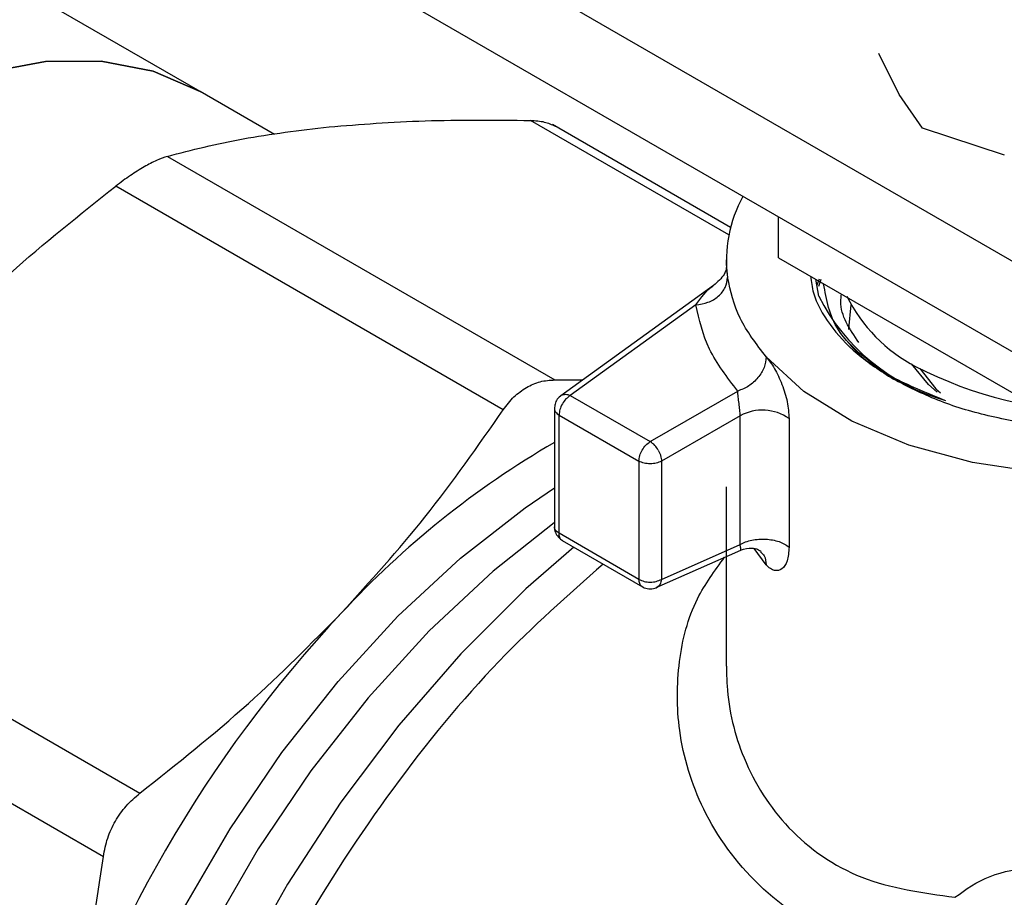
# Model space of a CAD drawing. Extents: x 0.4 to 10.6, y 0.4 to 8.1.
# Drawn here: x 2.6 to 2.7, y 5.6 to 5.6 of the extents above; entities that cross this region are included whole.
import ezdxf

# ---------------------------------------------------------------- set-up
doc = ezdxf.new("R2010")
doc.units = 0
doc.linetypes.add('SLD-SOLID', pattern=[0])
doc.layers.get('0').update_dxf_attribs({"linetype": 'CONTINUOUS'})

msp = doc.modelspace()

# ---------------------------------------------------------------- linework, layer by layer
at = {"color": 7, "linetype": 'SLD-SOLID'}
for p, q in [((2.628303320351066, 5.656582385884862), (2.679818850529406, 5.626843103331333)), ((2.608346214761551, 5.643408236742863), (2.593505220844622, 5.651975760166243)), ((2.679818850529406, 5.619342072251019), (2.625997074533581, 5.650412722176031)), ((2.666011351022505, 5.64317953611702), (2.664343786470046, 5.646557004577233)), ((2.6144770478378, 5.639868982143097), (2.60834621476153, 5.643408236742875)), ((2.667940941344114, 5.640384977610552), (2.666011351022486, 5.643179536116984)), ((2.652114333453598, 5.632198932832166), (2.637418109020723, 5.640682882611316)), ((2.674710828754591, 5.638157434519884), (2.667940941344114, 5.640384977610552)), ((2.60564643778821, 5.638063878089036), (2.637617634722827, 5.619607298958017)), ((2.633356248107511, 5.617147252828642), (2.601385051172895, 5.635603831959662)), ((2.656065481624904, 5.629700067970222), (2.656065481624841, 5.63305460024026)), ((2.651762840481584, 5.62951864713362), (2.651762840481584, 5.629142769310556)), ((2.656065481624904, 5.629700067970222), (2.675492099751894, 5.618485320038043)), ((2.659383088652258, 5.62652240499313), (2.659144920888414, 5.62792234552327)), ((2.659240640478024, 5.627393207613443), (2.659446008188549, 5.62796644709867)), ((2.659565225071845, 5.627897624656871), (2.659359857361329, 5.627324385171639)), ((2.650703193683826, 5.627408312570171), (2.638096979609978, 5.618299189225443)), ((2.649248286840148, 5.62580950746271), (2.638890588285173, 5.618325125761158)), ((2.637617634722827, 5.619607298958017), (2.639922285381968, 5.619618136795388)), ((2.638890588285173, 5.618325125761158), (2.645484269291349, 5.614518674738882)), ((2.645484269292008, 5.614518674738502), (2.652710676381547, 5.618690391187416)), ((2.637578252326779, 5.617260221792891), (2.637578252326779, 5.607485971467216)), ((2.637962626630073, 5.616717849031979), (2.644556307636425, 5.612911398009603)), ((2.63796262662959, 5.606957552095625), (2.637962626629591, 5.616717849032042)), ((2.652903323187199, 5.616658625800134), (2.646412230945791, 5.612911398011157)), ((2.652903323187199, 5.60603675713702), (2.652903323187199, 5.616658625800134)), ((2.656943049555935, 5.616427749209228), (2.656943049555934, 5.6058058805489)), ((2.644556307636425, 5.612911398009603), (2.644556307636424, 5.603151101039322)), ((2.646412230945791, 5.612911398010621), (2.64641223094579, 5.603151101125937)), ((2.651762840481584, 5.610789536847484), (2.651762840481584, 5.595981267565713)), ((2.644556307635589, 5.603151101039804), (2.63796262662959, 5.606957552061977)), ((2.638228168137339, 5.606360345943115), (2.644834801507373, 5.602546417680339)), ((2.64641223094579, 5.60315110121207), (2.652903323187199, 5.606036757135948)), ((2.645988662949262, 5.602474861405528), (2.652961252792927, 5.605574570303919)), ((2.571413298645098, 5.603965462804026), (2.603384495579901, 5.585508883672898)), ((2.568400043272196, 5.598746351417262), (2.600371240206998, 5.580289772286134))]:
    msp.add_line(p, q, dxfattribs=at)
at = {"color": 8, "linetype": 'SLD-SOLID'}
for p, q in [((2.651972123993905, 5.631589232864817), (2.635618190316004, 5.64103015782133)), ((2.651783496208796, 5.628891650456957), (2.651864330516169, 5.628075475908119)), ((2.655055152967851, 5.604344638059473), (2.654070145578232, 5.605694004149825))]:
    msp.add_line(p, q, dxfattribs=at)
at = {"color": 7, "linetype": 'SLD-SOLID', "flags": 128}
for points in [[(2.608346214761539, 5.643408236742871), (2.604479021394313, 5.645091739460653), (2.600199740521735, 5.645923205089774), (2.595583852807751, 5.645887101573651), (2.590710337370915, 5.644984046653452), (2.585662581411543, 5.643229491849237), (2.580526953433605, 5.640653458080161), (2.575391325455666, 5.637300021998224), (2.570343569496295, 5.633226561824536), (2.565470054059458, 5.628502775592044), (2.560854166345475, 5.62320948859287), (2.556574885472896, 5.617437270435143), (2.552705431123893, 5.611284885371906), (2.549312010735193, 5.604857602417352), (2.546452686670479, 5.598265394164814), (2.544176382757254, 5.591621055125199), (2.542522047186584, 5.585038271781632), (2.54151798609875, 5.578629677382214), (2.541181379257346, 5.572504924753918), (2.54151798609875, 5.566768810112316), (2.542522047186584, 5.561519479969277), (2.544176382757255, 5.556846751818939), (2.54645268667048, 5.552830577335476), (2.549312010735194, 5.549539674377797), (2.552705431123894, 5.547030351207919), (2.552707692105671, 5.547029045758776)], [(2.552707692105671, 5.547029045758776), (2.552705431123894, 5.547030351207919), (2.549312010735193, 5.549539674377798), (2.54645268667048, 5.552830577335476), (2.544176382757254, 5.556846751818939), (2.542522047186584, 5.561519479969277), (2.54151798609875, 5.566768810112317), (2.541181379257346, 5.572504924753918), (2.54151798609875, 5.578629677382215), (2.542522047186584, 5.585038271781633), (2.544176382757255, 5.591621055125199), (2.54645268667048, 5.598265394164814), (2.549312010735194, 5.604857602417353), (2.552705431123894, 5.611284885371907), (2.556574885472897, 5.617437270435143), (2.560854166345476, 5.623209488592871), (2.565470054059459, 5.628502775592046), (2.570343569496296, 5.633226561824536), (2.575391325455667, 5.637300021998224), (2.580526953433605, 5.640653458080162), (2.585662581411544, 5.643229491849238), (2.590710337370915, 5.644984046653452), (2.595583852807752, 5.645887101573651), (2.600199740521735, 5.645923205089775), (2.604479021394313, 5.645091739460653), (2.608346214761539, 5.643408236742871)], [(2.661878154810956, 5.623783129099762), (2.661875437118934, 5.62383662611096), (2.662064358012949, 5.625804893376062)], [(2.699398841453418, 5.614587192817426), (2.694822681006085, 5.613172410888605), (2.689285504920147, 5.612138166716846), (2.683510345875139, 5.611722866263826), (2.677702865528845, 5.611941298971528), (2.67206987654673, 5.612785686139413), (2.666811977707688, 5.614225957935047), (2.662116410295168, 5.616210824223763), (2.658150390167775, 5.618669601083567), (2.655055152963847, 5.621514727960704)], [(2.669148903554767, 5.618611149762426), (2.668452024174317, 5.61922241728193), (2.667038665944345, 5.620937239620316)], [(2.66772208807605, 5.620542312373686), (2.669047744395431, 5.618890055705254), (2.669423655278699, 5.618541340379861)]]:
    msp.add_lwpolyline(points, dxfattribs=at)
at = {"color": 8, "linetype": 'SLD-SOLID', "flags": 128}
for points in [[(2.601084947538899, 5.513218657778758), (2.600558029122895, 5.514055433494599), (2.598370477581876, 5.518495229763703), (2.596794130009525, 5.523550776049557), (2.595851973103074, 5.529148351103217), (2.59555774563177, 5.535206329675759), (2.595915738094689, 5.541636372798216), (2.596920730155591, 5.548344715962665), (2.598558066767184, 5.555233536419897), (2.60080387187471, 5.562202379655371), (2.603625396582588, 5.569149624242247), (2.606981496707058, 5.575973963710615), (2.610823232751024, 5.582575883823952), (2.615094583552132, 5.588859113720775), (2.619733263197453, 5.594732029760591), (2.624671629292366, 5.60010899160288), (2.629837669338971, 5.604911591036119), (2.635156050840482, 5.60906979534606), (2.637578252326779, 5.610714125754258)], [(2.637546752964586, 5.607820102535021), (2.632533233141475, 5.603837269053427), (2.627260518448809, 5.598896068683613), (2.622224294893975, 5.593371309329335), (2.617498001956989, 5.587343554422652), (2.613150559631559, 5.580900702203426), (2.609245363416375, 5.574136703965054), (2.605839359865992, 5.567150194033048), (2.602982216181826, 5.560043051454467), (2.600715595952519, 5.552918914371999), (2.599072551605, 5.545881668746464), (2.598077042425669, 5.53903393346558), (2.597743585180052, 5.532475563929501), (2.598077042425669, 5.526302195934224), (2.599072551605001, 5.520603851086333), (2.599369649661765, 5.519456869522141)], [(2.639176573509671, 5.605812843175592), (2.635229823533851, 5.602366363554695), (2.629861273421438, 5.597013045235166), (2.624750230417844, 5.59111639681047), (2.619963324784952, 5.584753290110585), (2.615562961158317, 5.578006677962462), (2.6116065050073, 5.570964512773062), (2.608145534788449, 5.563718599935236), (2.60522516954144, 5.556363401004019), (2.602883480693391, 5.548994802245806), (2.601150995739586, 5.541708864614232), (2.600050300270893, 5.534600571448727), (2.599595743536043, 5.527762590221439), (2.599793251377231, 5.521284064475008), (2.600640248977696, 5.51524945170017), (2.601006323178026, 5.513592506367469)]]:
    msp.add_lwpolyline(points, dxfattribs=at)
at = {"color": 7, "linetype": 'SLD-SOLID'}
for centre, radius, start, end in [((2.662686871162272, 5.629488757233237), 0.01091442853018386, 151.1693827372067, 187.4399740017322), ((2.674432326430942, 5.634171256229608), 0.01688148343473259, 206.9421844459549, 254.2293927108089), ((2.673254552315195, 5.632151122894448), 0.01283867169686743, 206.0108442802644, 242.7906781577126), ((2.682602735494709, 5.650104887655238), 0.03308026153511349, 242.6096722366043, 297.390327763396), ((2.654734786665734, 5.613246693625595), 0.00387240747298856, 55.23193336803175, 118.2260989031691), ((2.675594447434275, 5.548988919160313), 0.07569544720583844, 120.1473573253725, 137.2427879288311), ((2.644482292606902, 5.612912350218205), 0.001893207776743203, 28.85560702970118, 58.04534498777643), ((2.697569616852623, 5.527651224659095), 0.1063190783290714, 136.8396123947863, 163.1603891974548)]:
    msp.add_arc(centre, radius, start, end, dxfattribs=at)
for points, knots in [([(2.618986641609957, 5.640497044797647), (2.621568080644971, 5.64070187050237), (2.626751016340422, 5.64111311339517), (2.632654847515906, 5.641057880974064), (2.635618186825768, 5.641030157890565)], [0, 0, 0, 0, 0.4980650323866887, 1, 1, 1, 1]), ([(2.635618190315959, 5.641030157821448), (2.636011660769105, 5.641004483876037), (2.636792879922137, 5.640953509329589), (2.637356669004342, 5.640687949946148), (2.637636498912233, 5.640556142750598)], [0, 0, 0, 0, 0.5036620666788252, 1, 1, 1, 1]), ([(2.605646437788184, 5.638063878089208), (2.607660943546423, 5.638584325302447), (2.611673423113061, 5.639620948702547), (2.616555607193721, 5.640205816009662), (2.618986641609957, 5.640497044797647)], [0, 0, 0, 0, 0.5020600665457096, 1, 1, 1, 1]), ([(2.605646437788261, 5.638063878089207), (2.605364435478023, 5.637970668599981), (2.604805571198136, 5.637785948644918), (2.604088243304866, 5.637392723596205), (2.603732878289492, 5.63719791948111)], [0, 0, 0, 0, 0.5045989167453881, 1, 1, 1, 1]), ([(2.603732878289492, 5.63719791948111), (2.603358917786081, 5.636971675617373), (2.602603725917269, 5.636514789061964), (2.601793875124021, 5.635909427101952), (2.601385051172877, 5.6356038319597)], [0, 0, 0, 0, 0.4951860829750765, 1, 1, 1, 1]), ([(2.584753501932731, 5.620734674174623), (2.587333552378328, 5.623336003159999), (2.592516409400571, 5.62856160493923), (2.598420196753227, 5.633249561887511), (2.601385051172838, 5.635603831959725)], [0, 0, 0, 0, 0.4978046730834493, 1, 1, 1, 1]), ([(2.651754570779014, 5.628889342508536), (2.651757088797024, 5.628864975680161), (2.651769574640612, 5.628744150330005), (2.651565321177522, 5.628160765874581), (2.651041032376604, 5.627703245868023), (2.650703791023556, 5.627408952597236)], [0, 0, 0, 0, 0.08267301523091744, 0.4099423962696636, 1, 1, 1, 1]), ([(2.651769803694823, 5.629142682994519), (2.651766600025683, 5.629129851395528), (2.651758660903834, 5.629098052972072), (2.651774217284945, 5.628968766209044), (2.651783496208796, 5.628891650456957)], [0, 0, 0, 0, 0.4035294079446817, 0.9999999999999999, 0.9999999999999999, 0.9999999999999999, 0.9999999999999999]), ([(2.658717572792785, 5.628169048327662), (2.658772735515468, 5.627711455983415), (2.658937547910469, 5.626344284703216), (2.660217295887471, 5.624163109990336), (2.662385280909547, 5.621716961158104), (2.664495465797514, 5.62035541714739), (2.665550558241496, 5.619674645142034)], [0, 0, 0, 0, 0.1436111344442193, 0.4290740896294781, 0.7145370448147401, 1, 1, 1, 1]), ([(2.665971262299231, 5.619431697340516), (2.664003596431673, 5.620797162131272), (2.660558227899695, 5.623188080985515), (2.660020456005352, 5.626240774070646), (2.659789808121462, 5.627550060047947)], [0, 0, 0, 0, 0.5711046145847956, 1, 1, 1, 1]), ([(2.662696744460981, 5.622699643097444), (2.661942580328681, 5.623808495889033), (2.661051409283847, 5.625118790901119), (2.661237517222944, 5.626487392003374), (2.66126612909749, 5.626697798089386)], [0, 0, 0, 0, 0.8462619344193092, 1, 1, 1, 1]), ([(2.66179546465973, 5.622737763569399), (2.661991883847788, 5.622497823331567), (2.662920113862693, 5.621363923264367), (2.66558208031348, 5.619640157081315), (2.668423470471018, 5.618496874526451), (2.669844165549787, 5.61792523324902)], [0, 0, 0, 0, 0.1183219009547637, 0.5591609504773758, 1, 1, 1, 1]), ([(2.655055152963847, 5.621514727962204), (2.655168020709406, 5.621376181937542), (2.655393017535502, 5.621099996605209), (2.655735545629584, 5.62055122954341), (2.656062498460856, 5.619931379322752), (2.65645591867183, 5.619020901106165), (2.656850743454342, 5.617769241246434), (2.656912046569073, 5.616878318123813), (2.656943049555935, 5.616427749209228)], [0, 0, 0, 0, 0.1230023925880229, 0.2451997937708149, 0.3680154912615354, 0.4917701278684237, 0.7429715583394105, 1, 1, 1, 1]), ([(2.633356248107494, 5.617147252828679), (2.633638358897943, 5.617526009225803), (2.634197188098019, 5.618276282315642), (2.63491457522811, 5.618754992337222), (2.635269807606263, 5.61899203770963)], [0, 0, 0, 0, 0.5048247128311413, 1, 1, 1, 1]), ([(2.635269807606263, 5.61899203770963), (2.635644021807506, 5.619176017864745), (2.636399282612683, 5.619547337284556), (2.637209075445464, 5.619587191554222), (2.637617634722878, 5.619607298958186)], [0, 0, 0, 0, 0.4954767924892481, 1, 1, 1, 1]), ([(2.638164758095168, 5.618346891652014), (2.638041393302662, 5.618243572515142), (2.637805900471903, 5.618046345125386), (2.637606584287818, 5.617647146658208), (2.637598951971259, 5.617377078353003), (2.637595455564637, 5.617253358561828)], [0, 0, 0, 0, 0.3735119484370465, 0.7130023426721035, 1, 1, 1, 1]), ([(2.652903332865654, 5.616658631386102), (2.6529018485889, 5.616733468452367), (2.652898876816907, 5.616883304860506), (2.652876794605282, 5.61714069558741), (2.652845911388266, 5.617408604044102), (2.652795809632857, 5.617778894070933), (2.652732182018448, 5.61825968334469), (2.652718282662832, 5.618538055080441), (2.652710676381547, 5.618690391187416)], [0, 0, 0, 0, 0.1108782319087212, 0.2219968905681211, 0.3349471362389588, 0.4512449831480101, 0.6996993867765032, 1, 1, 1, 1]), ([(2.620016044823214, 5.60037804146159), (2.622378680444793, 5.602987324786949), (2.627265097002112, 5.608383859541321), (2.63128171081604, 5.61416259757058), (2.633356248107511, 5.617147252828642)], [0, 0, 0, 0, 0.4835108906220233, 1, 1, 1, 1]), ([(2.637584975915014, 5.607492308081982), (2.637586337646672, 5.607409864692811), (2.637590130308165, 5.607180245394618), (2.637689963767146, 5.606971249163352), (2.637753952639996, 5.606837291736597)], [0, 0, 0, 0, 0.3590438165237602, 1, 1, 1, 1]), ([(2.637753952639996, 5.606837291736597), (2.637851895849231, 5.606699170867922), (2.637985921666805, 5.606510165805776), (2.638181637976074, 5.60639171971795), (2.638234328980396, 5.606359831505114)], [0, 0, 0, 0, 0.730778673894552, 1, 1, 1, 1]), ([(2.652938081678052, 5.605564644960197), (2.653260952654825, 5.605657493337758), (2.653763305962035, 5.605801955655194), (2.654391652910027, 5.605640383072995), (2.6545538771329, 5.60551191015265), (2.654637511616304, 5.605445676108596)], [0, 0, 0, 0, 0.4656635560009436, 0.7245235534719725, 1, 1, 1, 1]), ([(2.656943049555934, 5.6058058805489), (2.656911613183596, 5.605405382973392), (2.656849227300627, 5.604610590412539), (2.656383555956108, 5.603931421394256), (2.655852032198664, 5.603823076301092), (2.6553945092304, 5.604020343792516), (2.655168293662979, 5.604236519003368), (2.655055152967851, 5.604344638059473)], [0, 0, 0, 0, 0.2562296589823346, 0.5084910353578798, 0.7556114793298941, 0.87777018431784, 1, 1, 1, 1]), ([(2.644833963756972, 5.602560301400325), (2.644852602873505, 5.602545218072081), (2.644999860163907, 5.602426053086795), (2.645370830985245, 5.602358331139462), (2.645778962290191, 5.602385389928707), (2.645999282018541, 5.602481387699937), (2.646066218290121, 5.602510553190173)], [0, 0, 0, 0, 0.05585222729358705, 0.4412573761024557, 0.8302460324524134, 1, 1, 1, 1]), ([(2.603384495579901, 5.585508883672898), (2.606432256581651, 5.587931404445432), (2.612333603177772, 5.592622105162062), (2.617512027164135, 5.597850068929806), (2.620016044823214, 5.60037804146159)], [0, 0, 0, 0, 0.5164517880974842, 0.9999999999999999, 0.9999999999999999, 0.9999999999999999, 0.9999999999999999]), ([(2.600371240206998, 5.580289772286134), (2.600468025657268, 5.580797879450875), (2.600659830899497, 5.581804824374302), (2.601322855484794, 5.583219952313829), (2.602216898014612, 5.584501668942593), (2.602992844178568, 5.585171030055936), (2.603384495579911, 5.585508883672879)], [0, 0, 0, 0, 0.2523348601505405, 0.5000663719476938, 0.7476632850317525, 1, 1, 1, 1]), ([(2.595809559094736, 5.558451176961655), (2.59674695796984, 5.561883998726341), (2.598685449076831, 5.5689828918864), (2.599797134216344, 5.57643914829282), (2.600371240207058, 5.580289772286141)], [0, 0, 0, 0, 0.4835714085682396, 1, 1, 1, 1]), ([(2.670623470126231, 5.57691340704634), (2.671522311645272, 5.577561670919382), (2.673277003194128, 5.578827192276997), (2.675840518029522, 5.579269874043545), (2.677090871260968, 5.579485791880128)], [0, 0, 0, 0, 0.5122504406128702, 1, 1, 1, 1])]:
    msp.add_open_spline(points, degree=3, knots=knots, dxfattribs=at)
for points in [[(2.649248286840119, 5.625809507462719), (2.649591085164035, 5.625857815439122), (2.650276681811865, 5.625954431391929), (2.651141402014782, 5.626490630181928), (2.651746360474641, 5.627227440272627), (2.651825007168993, 5.627792797362956), (2.651864330516169, 5.628075475908119)], [(2.655055152963301, 5.621514727962046), (2.654248940586278, 5.622563709342392), (2.652636515832231, 5.624661672103085), (2.652121725621518, 5.626937541307441), (2.651864330516162, 5.628075475909619)], [(2.652710676381547, 5.618690391187416), (2.651835847531236, 5.619828648429334), (2.650086189830613, 5.622105162913171), (2.64952758783697, 5.624574725946197), (2.649248286840148, 5.62580950746271)], [(2.655055152963847, 5.621514727960704), (2.655019911801029, 5.621223656356302), (2.654949429475391, 5.620641513147501), (2.654407271244307, 5.619775581636619), (2.653632316598401, 5.619054817315371), (2.653017890278486, 5.618811866705508), (2.652710677118529, 5.618690391400576)], [(2.69965491274792, 5.619674645142034), (2.698475392953994, 5.619066996011652), (2.696116353366142, 5.617851697750889), (2.691882944939997, 5.616578505047998), (2.687339710812763, 5.61577529515722), (2.682602735494708, 5.615508034972676), (2.677865760176655, 5.61577529515722), (2.673322526049421, 5.616578505047998), (2.669089117623276, 5.617851697750889), (2.666730078035423, 5.619066996011652), (2.665550558241496, 5.619674645142034)], [(2.638890588285173, 5.618325125761158), (2.638768990933124, 5.618238821633331), (2.638525796229025, 5.618066213377679), (2.638219063202111, 5.617641339093932), (2.638004472799561, 5.617163254713321), (2.637976575353236, 5.616866317592284), (2.637962626630073, 5.616717849031765)], [(2.638165587308389, 5.618345640364829), (2.638215736436986, 5.618369324513699), (2.638316034694181, 5.618416692811439), (2.638496024673732, 5.618431069392452), (2.638689187377482, 5.618406133711197), (2.638823453986445, 5.618352127932215), (2.638890587290927, 5.618325125042725)], [(2.64455630763559, 5.612911398009869), (2.644570256358752, 5.613059866570389), (2.644598153805077, 5.613356803691426), (2.644812744207627, 5.613834888072035), (2.645119477234541, 5.614259762355782), (2.64536267193864, 5.614432370611436), (2.64548426929069, 5.614518674739262)], [(2.646140437269646, 5.61382601972264), (2.646180976415424, 5.613750204659388), (2.646262054706982, 5.613598574532883), (2.646346391151991, 5.613361775378123), (2.646401945109737, 5.613127824802489), (2.646408802333773, 5.612983540274077), (2.646412230945791, 5.61291139800987)], [(2.646412232243637, 5.612911398759316), (2.646276686185283, 5.612849254371294), (2.646005594068576, 5.612724965595247), (2.645484270229884, 5.612671772479869), (2.644962946262322, 5.612724965174333), (2.6446918538445, 5.612849253731501), (2.64455630763559, 5.612911398010085)], [(2.652903323187199, 5.60603675713702), (2.65304881287899, 5.606110633033993), (2.653339792262571, 5.606258384827938), (2.653869503130516, 5.606403134878735), (2.654436057268728, 5.606481693040662), (2.655019925208557, 5.606485420716131), (2.655591193107723, 5.606415675247146), (2.656120066777529, 5.606274511697698), (2.656590329990638, 5.606072611586992), (2.656825476367574, 5.605894790894958), (2.656943049556041, 5.605805880548941)], [(2.644556307635589, 5.603151101039804), (2.6446918538445, 5.60308895676122), (2.644962946262322, 5.602964668204053), (2.645484270229884, 5.60291147550959), (2.646005594068576, 5.602964668624968), (2.646276686185282, 5.603088957401012), (2.646412232243636, 5.603151101789036)], [(2.646412232226817, 5.603151101610344), (2.646401865432767, 5.603079371556301), (2.646381131844669, 5.602935911448218), (2.646305614650821, 5.602755898102384), (2.646202676361863, 5.602606963591653), (2.64611123231247, 5.602543646116741), (2.646065510287773, 5.602511987379285)]]:
    msp.add_open_spline(points, degree=3, dxfattribs=at)
at = {"color": 8, "linetype": 'SLD-SOLID'}
for points, knots in [([(2.649248286840228, 5.625809507462613), (2.649682438711207, 5.626409489381778), (2.650156553392994, 5.627064698435793), (2.650670432029528, 5.627369784654712), (2.650713746517602, 5.627395500168944)], [0, 0, 0, 0, 0.9157106659138678, 1, 1, 1, 1]), ([(2.637589669909455, 5.617253911836903), (2.637586018645576, 5.617239760648948), (2.637558944828115, 5.617134830769272), (2.637669297249034, 5.616933524871287), (2.637864850169405, 5.616789740978458), (2.637962626629591, 5.616717849032042)], [0, 0, 0, 0, 0.07230745108587214, 0.5361537255429069, 1, 1, 1, 1]), ([(2.637962626629589, 5.606957552095625), (2.637864872898152, 5.607029443251109), (2.637669365435277, 5.607173225562079), (2.637558990536376, 5.607374134935723), (2.637585871147329, 5.607478674232189), (2.637589408755316, 5.607492432068676)], [0, 0, 0, 0, 0.4647814273903172, 0.929562854780701, 1, 1, 1, 1]), ([(2.638239457932451, 5.606366990574016), (2.638225381630527, 5.606370953650915), (2.63812128985454, 5.606400259907277), (2.63800259566631, 5.606596348407344), (2.63797594964183, 5.606837150843766), (2.63796262662959, 5.606957552061977)], [0, 0, 0, 0, 0.07251816673592475, 0.5362590833682173, 1, 1, 1, 1]), ([(2.652956295021858, 5.605588060049183), (2.652957641034516, 5.605583841556395), (2.652965320121661, 5.605559774788852), (2.652969199269776, 5.605686841733743), (2.652924259379225, 5.605925549915257), (2.652903323187199, 5.606036757135948)], [0, 0, 0, 0, 0.1019487326435446, 0.5816239525299545, 1, 1, 1, 1]), ([(2.654589107958746, 5.605429393485168), (2.654698420752022, 5.60532394373306), (2.654984012913111, 5.605048444208362), (2.655028025206733, 5.604613261878579), (2.655055191426094, 5.604344649232893)], [0, 0, 0, 0, 0.3827583812485416, 0.9999999999999999, 0.9999999999999999, 0.9999999999999999, 0.9999999999999999]), ([(2.641599521686679, 5.604414104965985), (2.638701191130385, 5.601847939496188), (2.632577019413843, 5.596425632521587), (2.624068653989246, 5.586024693589997), (2.616321034571473, 5.574189982947042), (2.609981283994691, 5.561515677738806), (2.605278203991646, 5.548547078039457), (2.602394952566965, 5.535763494401302), (2.601443364366597, 5.523662874900369), (2.602450933717877, 5.512691396035536), (2.605413372417453, 5.503328790696028), (2.610077776474449, 5.495730088763585), (2.614515766499746, 5.492566316189722), (2.616726694079499, 5.490990181047519)], [0, 0, 0, 0, 0.08249508813676923, 0.1743120999168767, 0.2661291116969833, 0.3579461234770874, 0.4497631352571905, 0.5415801470372926, 0.6333971588173941, 0.7252141705974956, 0.8170311823775975, 0.9088481941577011, 1, 1, 1, 1]), ([(2.670187065731973, 5.571179896969336), (2.667160906419503, 5.571741794835886), (2.661130343861533, 5.57286155089812), (2.65415266388905, 5.577599254310172), (2.649643207802565, 5.583792065356557), (2.647653689214466, 5.590321362943134), (2.647669712043671, 5.596295935299224), (2.648910124282727, 5.601269540719711), (2.650806940586791, 5.60386767209764), (2.651616715984229, 5.604976847964935)], [0, 0, 0, 0, 0.1734520054599704, 0.345657006695357, 0.5129310169300808, 0.6624394630508872, 0.7892616506222414, 0.9100330747594515, 1, 1, 1, 1]), ([(2.6448339477434, 5.602560280719707), (2.644819592920149, 5.602564313269251), (2.644715196601635, 5.602593640229207), (2.644596254408532, 5.602789855536947), (2.64456962322657, 5.603030685872184), (2.644556307635589, 5.603151101039804)], [0, 0, 0, 0, 0.07382732284293761, 0.5369136614206375, 1, 1, 1, 1]), ([(2.651775887265993, 5.595981459092746), (2.651784288644593, 5.595446010558117), (2.651824609926457, 5.592876197636172), (2.652985096165889, 5.588064462594141), (2.656614551134107, 5.582314825710231), (2.662663658854129, 5.578032607628785), (2.667962993755526, 5.577287487109532), (2.670623470126231, 5.57691340704634)], [0, 0, 0, 0, 0.05613500519124699, 0.2694123755781809, 0.5072275476763131, 0.7526086782710892, 1, 1, 1, 1]), ([(2.713563317533479, 5.583157617571769), (2.710287181125493, 5.58125173933936), (2.70373490801257, 5.577439982701794), (2.694124399976669, 5.569223710869148), (2.685084427831989, 5.559505558282008), (2.676910144447738, 5.548418325277705), (2.669878928771967, 5.536386700162221), (2.664222996020016, 5.523797693335606), (2.660144307880596, 5.511088591823212), (2.657735055958118, 5.49864381621998), (2.657242814322461, 5.487034936594564), (2.657864787729874, 5.478715799839276), (2.659194969647653, 5.474908683743543), (2.659484182700456, 5.474080926537026)], [0, 0, 0, 0, 0.09729675604531729, 0.1945935209097031, 0.2918902945931509, 0.3891870770956294, 0.4864838684171072, 0.5837806685575503, 0.681077477516928, 0.7783742952952082, 0.875671121892359, 0.9729679573083488, 1, 1, 1, 1])]:
    msp.add_open_spline(points, degree=3, knots=knots, dxfattribs=at)

doc.saveas('drawing.dxf')
